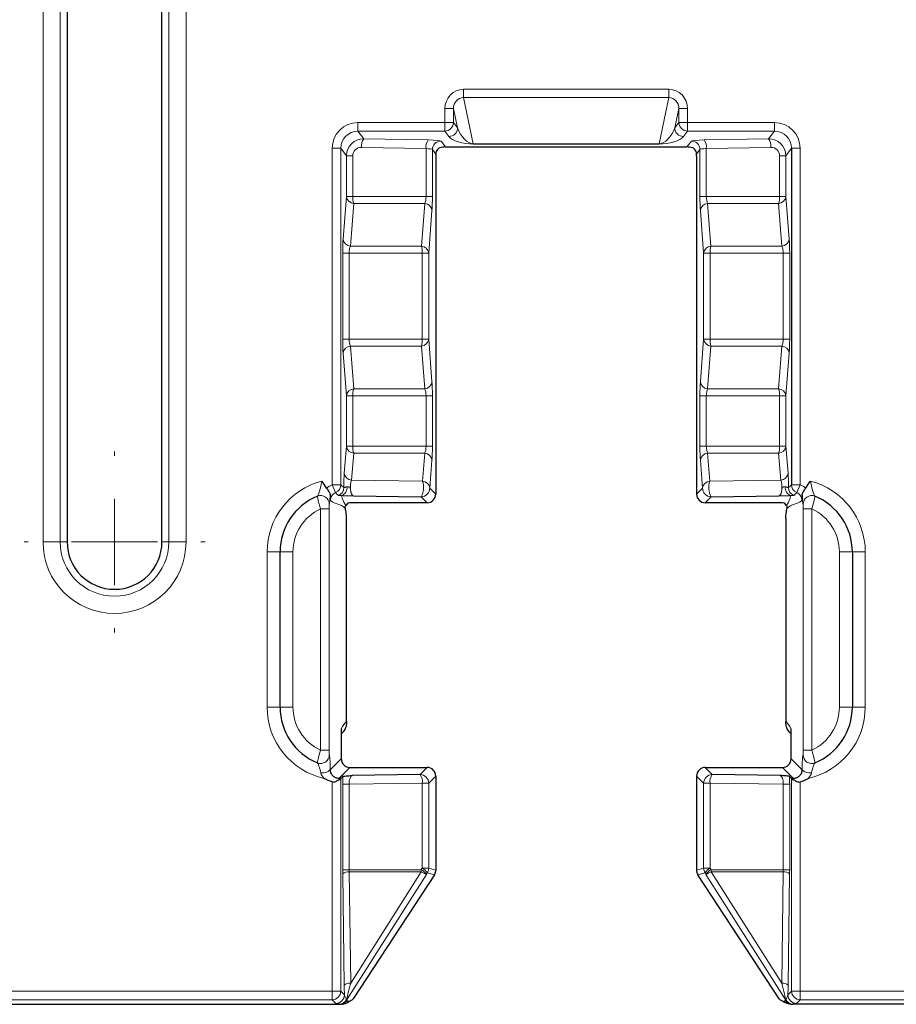
# Model space of a CAD drawing. Units: millimetres. Extents: x 0 to 420, y 0 to 297.
# Drawn here: x 221 to 238, y 113 to 132 of the extents above; entities that cross this region are included whole.
import ezdxf

# ---------------------------------------------------------------- set-up
doc = ezdxf.new("R2010")
doc.units = ezdxf.units.MM

# ---------------------------------------------------------------- blocks, each defined once
blk = doc.blocks.new('SW_CENTERMARKSYMBOL_34')
at = {"color": 0, "linetype": 'Continuous', "lineweight": 18}
for p, q in [((0, -25.639), (0, -25.556)), ((0, -27.306), (0, -26.472)), ((-1.667, -27.306), (-1.75, -27.306)), ((0, -27.306), (-0.833, -27.306)), ((0, -27.306), (0, -28.139)), ((0, -27.306), (0.833, -27.306)), ((1.667, -27.306), (1.75, -27.306)), ((0, -28.972), (0, -29.056))]:
    blk.add_line(p, q, dxfattribs=at)

msp = doc.modelspace()

# ---------------------------------------------------------------- linework, layer by layer
at = {"color": 8, "linetype": 'Continuous', "lineweight": 18}
for p, q in [((221.024, 148.9875), (221.024, 121.6817)), ((221.3561, 121.6817), (221.3561, 148.9875)), ((223.457, 148.9875), (223.457, 121.6817)), ((223.789, 121.6817), (223.789, 148.9875)), ((233.123, 130.4377), (229.1567, 130.4377)), ((229.1567, 130.4377), (229.1567, 130.276)), ((233.123, 130.4377), (233.123, 130.276)), ((229.1567, 130.276), (233.123, 130.276)), ((229.3443, 129.3835), (229.1567, 130.276)), ((233.123, 130.276), (232.9354, 129.3835)), ((228.7942, 130.0646), (228.7942, 129.7955)), ((228.7942, 130.0646), (228.9606, 130.0646)), ((228.9606, 129.7955), (228.9606, 130.0646)), ((228.9606, 130.0646), (229.0392, 129.6907)), ((233.2405, 129.6907), (233.3191, 130.0646)), ((233.4855, 130.0646), (233.3191, 130.0646)), ((233.3191, 130.0646), (233.3191, 129.7955)), ((233.4855, 129.7955), (233.4855, 130.0646)), ((228.7942, 129.7955), (227.1139, 129.7955)), ((227.1139, 129.7955), (227.1139, 129.6293)), ((228.7942, 129.7955), (228.9606, 129.7955)), ((228.7942, 129.7955), (228.7942, 129.6293)), ((229.0392, 129.6907), (228.9606, 129.7955)), ((233.3191, 129.7955), (233.2405, 129.6907)), ((233.4855, 129.7955), (233.3191, 129.7955)), ((235.1658, 129.7955), (233.4855, 129.7955)), ((233.4855, 129.7955), (233.4855, 129.6293)), ((235.1658, 129.7955), (235.1658, 129.6293)), ((227.1139, 129.6293), (228.7942, 129.6293)), ((227.2251, 129.4809), (227.1139, 129.6293)), ((228.7942, 129.6293), (228.8728, 129.5244)), ((233.4069, 129.5244), (233.4855, 129.6293)), ((233.4855, 129.6293), (235.1658, 129.6293)), ((235.1658, 129.6293), (235.0546, 129.4809)), ((228.473, 129.4575), (227.2251, 129.4809)), ((228.8056, 129.3216), (228.7196, 129.4362)), ((232.9354, 129.3835), (229.3443, 129.3835)), ((229.3443, 129.3835), (229.3443, 129.379)), ((229.3443, 129.379), (232.9354, 129.379)), ((232.9354, 129.3835), (232.9354, 129.379)), ((233.5601, 129.4362), (233.4741, 129.3216)), ((235.0546, 129.4809), (233.8067, 129.4575)), ((226.615, 129.2962), (226.615, 122.7888)), ((226.615, 129.2962), (226.7815, 129.2962)), ((226.7815, 122.7889), (226.7815, 129.2962)), ((226.7815, 129.2962), (226.89, 129.1514)), ((226.89, 129.1514), (226.89, 128.3658)), ((227.0133, 129.1514), (226.89, 129.1514)), ((227.0133, 128.3658), (227.0133, 129.1514)), ((227.1819, 129.3147), (228.4299, 129.2913)), ((228.4299, 129.2913), (228.4299, 128.3658)), ((228.5532, 129.27), (228.6192, 129.1819)), ((228.5532, 128.3658), (228.5532, 129.27)), ((233.6605, 129.1819), (233.7265, 129.27)), ((233.7265, 129.27), (233.7265, 128.3658)), ((233.8498, 129.2913), (235.0978, 129.3147)), ((233.8498, 128.3658), (233.8498, 129.2913)), ((235.3897, 129.1514), (235.2664, 129.1514)), ((235.2664, 129.1514), (235.2664, 128.3658)), ((235.3897, 129.1514), (235.4982, 129.2962)), ((235.3897, 128.3658), (235.3897, 129.1514)), ((235.6647, 129.2962), (235.4982, 129.2962)), ((235.6647, 122.7888), (235.6647, 129.2962)), ((226.89, 128.3658), (226.826, 127.5399)), ((227.0133, 128.3658), (226.89, 128.3658)), ((226.9674, 127.404), (227.0315, 128.2299)), ((228.4299, 128.3658), (227.0133, 128.3658)), ((227.0315, 128.2299), (228.404, 128.2299)), ((228.404, 128.2299), (228.3399, 127.404)), ((228.5532, 128.3658), (228.4299, 128.3658)), ((233.8498, 128.3658), (233.7265, 128.3658)), ((235.2664, 128.3658), (233.8498, 128.3658)), ((233.9397, 127.404), (233.8757, 128.2299)), ((233.8757, 128.2299), (235.2482, 128.2299)), ((235.2482, 128.2299), (235.3123, 127.404)), ((235.3897, 128.3658), (235.2664, 128.3658)), ((235.4537, 127.5399), (235.3897, 128.3658)), ((228.4814, 127.268), (228.5454, 128.094)), ((233.7342, 128.094), (233.7983, 127.268)), ((226.8182, 127.268), (226.8182, 125.6069)), ((226.9415, 127.268), (226.8182, 127.268)), ((226.9415, 125.6069), (226.9415, 127.268)), ((226.9415, 127.268), (228.3581, 127.268)), ((228.3399, 127.404), (226.9674, 127.404)), ((228.3581, 127.268), (228.3581, 125.6069)), ((228.4814, 127.268), (228.3581, 127.268)), ((228.4814, 125.6069), (228.4814, 127.268)), ((233.9216, 127.268), (233.7983, 127.268)), ((233.7983, 127.268), (233.7983, 125.6069)), ((233.9216, 127.268), (235.3382, 127.268)), ((233.9216, 125.6069), (233.9216, 127.268)), ((235.3123, 127.404), (233.9397, 127.404)), ((235.4615, 127.268), (235.3382, 127.268)), ((235.3382, 127.268), (235.3382, 125.6069)), ((235.4615, 125.6069), (235.4615, 127.268)), ((226.9415, 125.6069), (226.8182, 125.6069)), ((228.3581, 125.6069), (226.9415, 125.6069)), ((228.4814, 125.6069), (228.3581, 125.6069)), ((228.5454, 124.781), (228.4814, 125.6069)), ((233.7983, 125.6069), (233.7342, 124.781)), ((233.9216, 125.6069), (233.7983, 125.6069)), ((235.3382, 125.6069), (233.9216, 125.6069)), ((235.4615, 125.6069), (235.3382, 125.6069)), ((226.826, 125.3351), (226.89, 124.5091)), ((227.0315, 124.645), (226.9674, 125.471)), ((226.9674, 125.471), (228.3399, 125.471)), ((228.3399, 125.471), (228.404, 124.645)), ((233.8757, 124.645), (233.9397, 125.471)), ((233.9397, 125.471), (235.3123, 125.471)), ((235.3123, 125.471), (235.2482, 124.645)), ((235.3897, 124.5091), (235.4537, 125.3351)), ((228.404, 124.645), (227.0315, 124.645)), ((235.2482, 124.645), (233.8757, 124.645)), ((226.89, 124.5091), (226.89, 123.5325)), ((227.0133, 124.5091), (226.89, 124.5091)), ((227.0133, 123.5325), (227.0133, 124.5091)), ((227.0133, 124.5091), (228.4299, 124.5091)), ((228.4299, 124.5091), (228.4299, 123.5325)), ((228.5532, 124.5091), (228.4299, 124.5091)), ((228.5532, 123.5325), (228.5532, 124.5091)), ((233.7265, 124.5091), (233.7265, 123.5325)), ((233.8498, 124.5091), (233.7265, 124.5091)), ((233.8498, 124.5091), (235.2664, 124.5091)), ((233.8498, 123.5325), (233.8498, 124.5091)), ((235.3897, 124.5091), (235.2664, 124.5091)), ((235.2664, 124.5091), (235.2664, 123.5325)), ((235.3897, 123.5325), (235.3897, 124.5091)), ((226.89, 123.5325), (226.8496, 123.0112)), ((227.0133, 123.5325), (226.89, 123.5325)), ((228.4299, 123.5325), (227.0133, 123.5325)), ((228.5532, 123.5325), (228.4299, 123.5325)), ((233.8498, 123.5325), (233.7265, 123.5325)), ((235.2664, 123.5325), (233.8498, 123.5325)), ((235.3897, 123.5325), (235.2664, 123.5325)), ((235.4301, 123.0112), (235.3897, 123.5325)), ((226.991, 122.8752), (227.0315, 123.3965)), ((227.0315, 123.3965), (228.404, 123.3965)), ((228.404, 123.3965), (228.3622, 122.8574)), ((228.5036, 122.7215), (228.5454, 123.2606)), ((233.7342, 123.2606), (233.776, 122.7215)), ((233.9175, 122.8574), (233.8757, 123.3965)), ((233.8757, 123.3965), (235.2482, 123.3965)), ((235.2482, 123.3965), (235.2887, 122.8752)), ((228.3622, 122.8574), (226.991, 122.8752)), ((235.2887, 122.8752), (233.9175, 122.8574)), ((226.6808, 122.6364), (226.615, 122.7888)), ((228.6189, 122.6062), (228.5036, 122.7215)), ((233.776, 122.7215), (233.6608, 122.6062)), ((235.5989, 122.6364), (235.6647, 122.7888)), ((228.3372, 122.555), (228.4524, 122.4398)), ((233.8272, 122.4398), (233.9425, 122.555)), ((226.5546, 122.3193), (226.3881, 122.3193)), ((226.3881, 122.3193), (226.3881, 117.6556)), ((226.5546, 117.6556), (226.5546, 122.3193)), ((235.7251, 122.3193), (235.8916, 122.3193)), ((235.7251, 122.3193), (235.7251, 117.6556)), ((235.8916, 117.6556), (235.8916, 122.3193)), ((221.3561, 121.6817), (221.024, 121.6817)), ((221.3561, 121.6817), (221.4898, 121.6817)), ((223.457, 121.6817), (223.3232, 121.6817)), ((223.457, 121.6817), (223.789, 121.6817)), ((225.6065, 121.4875), (225.3565, 121.4875)), ((225.3565, 121.4875), (225.3565, 118.4875)), ((225.8565, 121.4875), (225.6065, 121.4875)), ((225.8565, 118.4875), (225.8565, 121.4875)), ((236.6732, 121.4875), (236.4232, 121.4875)), ((236.4232, 121.4875), (236.4232, 118.4875)), ((236.9232, 121.4875), (236.6732, 121.4875)), ((236.9232, 118.4875), (236.9232, 121.4875)), ((225.6065, 118.4875), (225.3565, 118.4875)), ((225.8565, 118.4875), (225.6065, 118.4875)), ((236.6732, 118.4875), (236.4232, 118.4875)), ((236.9232, 118.4875), (236.6732, 118.4875)), ((226.5546, 117.6556), (226.3881, 117.6556)), ((235.7251, 117.6556), (235.8916, 117.6556)), ((226.7909, 117.4849), (226.5793, 117.2734)), ((235.7004, 117.2734), (235.4888, 117.4849)), ((226.7461, 117.1073), (226.9573, 117.3185)), ((228.4524, 117.3185), (228.315, 117.181)), ((228.4814, 117.0146), (228.6189, 117.152)), ((233.6608, 117.152), (233.7983, 117.0146)), ((233.9647, 117.181), (233.8272, 117.3185)), ((235.3224, 117.3185), (235.5336, 117.1073)), ((226.615, 117.0393), (226.615, 112.9917)), ((226.7815, 117.0797), (226.7371, 117.0797)), ((226.7815, 112.9917), (226.7815, 117.0797)), ((226.8182, 116.9947), (226.8182, 115.3413)), ((226.9415, 116.9947), (226.8182, 116.9947)), ((226.9415, 116.9947), (228.3581, 117.0146)), ((226.9415, 115.3413), (226.9415, 116.9947)), ((228.3581, 117.0146), (228.3581, 115.3705)), ((228.3581, 117.0146), (228.4814, 117.0146)), ((228.4814, 115.3705), (228.4814, 117.0146)), ((233.9216, 117.0146), (233.7983, 117.0146)), ((233.7983, 117.0146), (233.7983, 115.3705)), ((233.9216, 117.0146), (235.3382, 116.9947)), ((233.9216, 115.3705), (233.9216, 117.0146)), ((235.4615, 116.9947), (235.3382, 116.9947)), ((235.3382, 116.9947), (235.3382, 115.3413)), ((235.4615, 115.3413), (235.4615, 116.9947)), ((235.4982, 117.0797), (235.4982, 112.9917)), ((235.4982, 117.0797), (235.5426, 117.0797)), ((235.6647, 112.9917), (235.6647, 117.0393)), ((226.9415, 115.3413), (226.8182, 115.3413)), ((226.8188, 115.2605), (226.8484, 113.1078)), ((226.8935, 112.8184), (228.4362, 115.2516)), ((228.3391, 115.3413), (226.9415, 115.3413)), ((226.973, 113.1481), (226.9434, 115.3009)), ((226.9434, 115.3009), (228.3378, 115.3009)), ((228.3378, 115.3009), (226.973, 113.1481)), ((228.3581, 115.3705), (228.3391, 115.3413)), ((228.3581, 115.3705), (228.4814, 115.3705)), ((228.4362, 115.2516), (228.4552, 115.2809)), ((228.4552, 115.2809), (228.5919, 115.2409)), ((228.6189, 115.3303), (228.4814, 115.3705)), ((233.7983, 115.3705), (233.6608, 115.3303)), ((233.6878, 115.2409), (233.8245, 115.2809)), ((233.9216, 115.3705), (233.7983, 115.3705)), ((233.8245, 115.2809), (233.8435, 115.2516)), ((233.8435, 115.2516), (235.3862, 112.8184)), ((233.9406, 115.3413), (233.9216, 115.3705)), ((235.3382, 115.3413), (233.9406, 115.3413)), ((233.9419, 115.3009), (235.3363, 115.3009)), ((235.3067, 113.1481), (233.9419, 115.3009)), ((235.3363, 115.3009), (235.3067, 113.1481)), ((235.4615, 115.3413), (235.3382, 115.3413)), ((235.4313, 113.1078), (235.4609, 115.2605)), ((226.615, 112.9917), (203.7108, 112.9917)), ((226.7815, 112.9917), (226.615, 112.9917)), ((226.615, 112.9917), (226.615, 112.8253)), ((226.8521, 112.921), (226.7815, 112.9917)), ((235.4982, 112.9917), (235.4275, 112.921)), ((235.4982, 112.9917), (235.6647, 112.9917)), ((235.6647, 112.9917), (337.415, 112.9917)), ((235.6647, 112.8253), (235.6647, 112.9917)), ((203.7108, 112.8253), (226.615, 112.8253)), ((226.615, 112.8253), (226.6857, 112.7546)), ((226.8969, 112.8122), (226.8935, 112.8184)), ((235.3862, 112.8184), (235.3828, 112.8122)), ((235.594, 112.7546), (235.6647, 112.8253)), ((337.415, 112.8253), (235.6647, 112.8253)), ((226.7533, 112.7416), (226.7555, 112.7375)), ((235.5242, 112.7375), (235.5264, 112.7416))]:
    msp.add_line(p, q, dxfattribs=at)
at = {"color": 7, "linetype": 'Continuous', "lineweight": 25}
for p, q in [((221.4898, 148.9875), (221.4898, 121.6817)), ((223.3232, 121.6817), (223.3232, 148.9875)), ((228.6189, 129.141), (228.6189, 122.6062)), ((228.8056, 129.3216), (233.4741, 129.3216)), ((233.6608, 129.141), (233.6608, 122.6062)), ((235.4982, 129.2962), (235.4982, 122.7889)), ((227.0256, 122.5721), (228.3372, 122.555)), ((233.9425, 122.555), (235.2541, 122.5721)), ((226.9195, 122.4298), (226.8774, 122.3877)), ((228.4524, 122.4398), (227.0844, 122.4398)), ((235.1953, 122.4398), (233.8272, 122.4398)), ((235.4023, 122.3877), (235.3602, 122.4298)), ((226.8922, 118.211), (226.8922, 122.1352)), ((235.3875, 122.1352), (235.3875, 118.211)), ((225.6065, 118.4875), (225.6065, 121.4875)), ((236.6732, 121.4875), (236.6732, 118.4875)), ((226.7909, 118.0635), (226.7909, 117.4849)), ((235.4888, 117.4849), (235.4888, 118.0635)), ((226.7814, 117.1083), (226.8203, 117.1472)), ((226.9573, 117.3185), (228.4524, 117.3185)), ((228.315, 117.181), (227.0021, 117.1626)), ((228.6189, 117.152), (228.6189, 115.3303)), ((233.6608, 117.152), (233.6608, 115.3303)), ((233.8272, 117.3185), (235.3224, 117.3185)), ((235.2776, 117.1626), (233.9647, 117.181)), ((235.4594, 117.1472), (235.4983, 117.1083)), ((228.5919, 115.2409), (227.022, 112.8437)), ((235.2577, 112.8437), (233.6878, 115.2409)), ((226.9964, 112.8194), (226.9463, 112.792)), ((235.3334, 112.792), (235.2833, 112.8194)), ((203.623, 112.7375), (226.7555, 112.7375)), ((337.5555, 112.7375), (235.5242, 112.7375))]:
    msp.add_line(p, q, dxfattribs=at)
at = {"color": 8, "linetype": 'Continuous', "lineweight": 18}
for centre, radius, start, end in [((228.7936, 129.7963), 0.1671, 270.21405, 359.72479), ((233.4861, 129.7963), 0.1671, 180.27521, 269.78595), ((228.8722, 129.6915), 0.1671, 270.21405, 359.72479), ((233.4075, 129.6915), 0.1671, 180.27521, 269.78595), ((227.403, 129.346), 0.2232, 142.83052, 188.07998), ((228.6509, 129.3227), 0.2232, 142.83052, 188.07998), ((228.7202, 129.2692), 0.1671, 90.21405, 179.72479), ((233.5595, 129.2692), 0.1671, 0.27521, 89.78595), ((233.6288, 129.3227), 0.2232, 351.92002, 37.16948), ((234.8767, 129.346), 0.2232, 351.92002, 37.16948), ((227.0437, 128.3842), 0.1549, 186.84601, 265.4507), ((227.4451, 128.3543), 0.432, 178.48276, 196.74564), ((228.3917, 128.0755), 0.1549, 6.84601, 85.4507), ((233.888, 128.0755), 0.1549, 94.5493, 173.15399), ((235.236, 128.3842), 0.1549, 274.5493, 353.15399), ((234.8346, 128.3543), 0.432, 343.25436, 1.51724), ((226.9797, 127.5583), 0.1549, 186.84601, 265.4507), ((235.3, 127.5583), 0.1549, 274.5493, 353.15399), ((227.9263, 127.2795), 0.432, 358.48276, 16.74564), ((228.3277, 127.2496), 0.1549, 6.84601, 85.4507), ((233.952, 127.2496), 0.1549, 94.5493, 173.15399), ((234.3534, 127.2795), 0.432, 163.25436, 181.51724), ((227.9263, 125.5954), 0.432, 343.25436, 1.51724), ((228.3277, 125.6253), 0.1549, 274.5493, 353.15399), ((233.952, 125.6253), 0.1549, 186.84601, 265.4507), ((234.3534, 125.5954), 0.432, 178.48276, 196.74564), ((226.9797, 125.3166), 0.1549, 94.5493, 173.15399), ((235.3, 125.3166), 0.1549, 6.84601, 85.4507), ((228.3917, 124.7994), 0.1549, 274.5493, 353.15399), ((233.888, 124.7994), 0.1549, 186.84601, 265.4507), ((227.0437, 124.4907), 0.1549, 94.5493, 173.15399), ((227.4451, 124.5206), 0.432, 163.25436, 181.51724), ((235.236, 124.4907), 0.1549, 6.84601, 85.4507), ((234.8346, 124.5206), 0.432, 358.48276, 16.74564), ((227.0437, 123.5509), 0.1549, 186.84601, 265.4507), ((227.4451, 123.521), 0.432, 178.48276, 196.74564), ((235.236, 123.5509), 0.1549, 274.5493, 353.15399), ((234.8346, 123.521), 0.432, 343.25436, 1.51724), ((228.3917, 123.2422), 0.1549, 6.84601, 85.4507), ((233.888, 123.2422), 0.1549, 94.5493, 173.15399), ((226.7732, 121.4875), 1.4167, 104.67282, 180), ((227.0033, 123.0296), 0.1549, 186.84601, 265.4507), ((228.0031, 122.7348), 0.3794, 331.71228, 18.84617), ((228.3499, 122.703), 0.1549, 6.84601, 85.4507), ((233.9298, 122.703), 0.1549, 94.5493, 173.15399), ((234.2766, 122.7348), 0.3794, 161.15383, 208.28772), ((235.2764, 123.0296), 0.1549, 274.5493, 353.15399), ((235.5065, 121.4875), 1.4167, 0, 75.32718), ((226.6148, 122.7894), 0.1667, 293.39713, 359.81985), ((226.6753, 122.7351), 0.1666, 291.13999, 359.84915), ((226.7457, 122.7263), 0.1568, 287.86106, 8.09417), ((228.3367, 122.722), 0.167, 270.1836, 359.8164), ((233.943, 122.722), 0.167, 180.1836, 269.8164), ((235.534, 122.7263), 0.1568, 171.90583, 252.13894), ((235.6044, 122.7351), 0.1666, 180.15085, 248.86001), ((235.6649, 122.7894), 0.1667, 180.18015, 246.60287), ((226.3923, 122.4121), 0.1666, 0.01661, 112.30639), ((235.8874, 122.4121), 0.1666, 67.69361, 179.98339), ((226.7732, 121.4875), 0.9167, 114.83764, 180), ((235.5065, 121.4875), 0.9167, 0, 65.16236), ((222.4065, 121.6817), 1.3825, 180, 0), ((222.4065, 121.6817), 1.0504, 180, 0), ((226.7732, 118.4875), 1.4167, 180, 257.24498), ((226.7732, 118.4875), 0.9167, 180, 245.16236), ((235.5065, 118.4875), 1.4167, 282.75502, 0), ((235.5065, 118.4875), 0.9167, 294.83764, 0), ((226.3923, 117.5628), 0.1666, 247.69361, 359.98339), ((235.8874, 117.5628), 0.1666, 180.01661, 292.30639), ((226.4355, 117.4104), 0.1987, 258.47483, 316.3778), ((228.1441, 117.0479), 0.2166, 351.14434, 37.91544), ((228.3144, 117.014), 0.167, 0.1836, 89.8164), ((233.9653, 117.014), 0.167, 90.1836, 179.8164), ((234.1356, 117.0479), 0.2166, 142.08456, 188.85566), ((235.8442, 117.4104), 0.1987, 223.6222, 281.52517), ((226.9269, 115.1393), 0.1625, 84.19411, 131.73264), ((227.7111, 115.3411), 0.628, 356.33247, 0.02039), ((228.5532, 115.6079), 0.375, 234.95508, 251.82513), ((228.2192, 115.1141), 0.2569, 32.36757, 62.17537), ((228.2382, 115.1433), 0.2569, 32.36757, 62.17537), ((228.3145, 115.3707), 0.1669, 327.44665, 359.95331), ((233.9652, 115.3707), 0.1669, 180.04669, 212.55335), ((234.0415, 115.1433), 0.2569, 117.82463, 147.63243), ((234.0605, 115.1141), 0.2569, 117.82463, 147.63243), ((233.7265, 115.6079), 0.375, 288.17487, 305.04492), ((234.5686, 115.3411), 0.628, 179.97961, 183.66753), ((235.3528, 115.1393), 0.1625, 48.26736, 95.80589), ((226.9565, 112.9865), 0.1625, 84.19411, 131.73264), ((235.3232, 112.9865), 0.1625, 48.26736, 95.80589), ((226.6145, 112.9922), 0.167, 270.1836, 359.8164), ((235.6652, 112.9922), 0.167, 180.1836, 269.8164), ((226.6852, 112.9215), 0.167, 270.1836, 359.8164), ((226.7493, 112.9051), 0.1634, 271.16014, 329.76614), ((226.753, 112.9085), 0.1669, 270.09089, 327.30908), ((226.7515, 112.9076), 0.166, 270.59276, 327.42441), ((226.7564, 112.9023), 0.1669, 282.66993, 327.30847), ((227.0212, 112.7297), 0.1605, 142.86709, 144.5453), ((226.8922, 112.8225), 0.00438, 260.5491, 287.40573), ((235.5233, 112.9023), 0.1669, 212.69153, 257.33007), ((235.3875, 112.8225), 0.00438, 252.59427, 279.4509), ((235.5267, 112.9085), 0.1669, 212.69092, 269.90911), ((235.2585, 112.7297), 0.1605, 35.4547, 37.13291), ((235.5282, 112.9076), 0.166, 212.57559, 269.40724), ((235.5304, 112.9051), 0.1634, 210.23386, 268.83986), ((235.5945, 112.9215), 0.167, 180.1836, 269.8164)]:
    msp.add_arc(centre, radius, start, end, dxfattribs=at)
at = {"color": 7, "linetype": 'Continuous', "lineweight": 25}
for centre, radius, start, end in [((226.7732, 121.4875), 1.1667, 112.37562, 180), ((235.5065, 121.4875), 1.1667, 0, 67.62438), ((222.4065, 121.6817), 0.9167, 180, 0), ((226.7732, 118.4875), 1.1667, 180, 247.62438), ((235.5065, 118.4875), 1.1667, 292.37562, 0)]:
    msp.add_arc(centre, radius, start, end, dxfattribs=at)
at = {"color": 8, "linetype": 'Continuous', "lineweight": 18}
for centre, major_axis, ratio, start_param, end_param in [((229.1614, 130.0598), (0.0778, -0.3703), 0.9690436, 2.9406523, 4.4987871), ((233.1183, 130.0598), (-0.0778, -0.3703), 0.9690436, 1.7843982, 3.342533), ((229.1614, 130.0598), (-0.0446, 0.2122), 0.9222002, 6.082245, 7.6403797), ((233.1183, 130.0598), (0.0446, 0.2122), 0.9222002, 4.9259909, 6.4841257), ((227.1157, 129.2943), (-0.301, 0.4016), 0.9962036, 5.6418504, 7.2089959), ((235.164, 129.2943), (0.301, 0.4016), 0.9962036, 5.3573747, 6.9245203), ((227.1157, 129.2943), (-0.2014, 0.2688), 0.992443, 5.6418504, 7.2089959), ((229.2385, 129.5263), (0.3817, -0.0471), 0.3656466, 3.4797795, 5.0379143), ((229.2385, 129.6926), (-0.1589, 0.2966), 0.5458393, 1.2923388, 2.8504736), ((233.0411, 129.6926), (0.1589, 0.2966), 0.5458393, 3.4327117, 4.9908465), ((233.0411, 129.5263), (0.3817, 0.0471), 0.3656466, 4.3868637, 5.9449985), ((235.164, 129.2943), (0.2014, 0.2688), 0.992443, 5.3573747, 6.9245203), ((227.2257, 129.1476), (0.3004, -0.1516), 0.9882175, 2.0352284, 3.602374), ((228.3867, 129.435), (0.3333, 0), 0.0699268, 0.0523599, 1.3089969), ((233.893, 129.435), (0.3333, 0), 0.0699268, 1.8325957, 3.0892328), ((235.054, 129.1476), (0.3004, 0.1516), 0.9882175, 5.822404, 7.3895495), ((227.1826, 129.1476), (0.1472, -0.0858), 0.9743212, 2.0907826, 3.6579282), ((228.3867, 129.2688), (0.1667, 0), 0.1398536, 0.0523599, 1.3089969), ((233.893, 129.2688), (0.1667, 0), 0.1398536, 1.8325957, 3.0892328), ((235.0971, 129.1476), (0.1472, 0.0858), 0.9743212, 5.7668498, 7.3339953), ((228.3684, 128.3658), (0, 0.1667), 0.3688776, 3.758864, 4.712389), ((228.5348, 128.3658), (0, 0.3333), 0.0550293, 3.758864, 4.712389), ((233.7449, 128.3658), (0, 0.3333), 0.0550293, 1.5707963, 2.5243213), ((233.9113, 128.3658), (0, 0.1667), 0.3688776, 1.5707963, 2.5243213), ((226.8366, 127.268), (0, 0.3333), 0.0550293, 0.6172714, 1.5707963), ((235.4431, 127.268), (0, 0.3333), 0.0550293, 4.712389, 5.6659139), ((227.003, 127.268), (0, 0.1667), 0.3688776, 0.6172714, 1.5707963), ((235.2767, 127.268), (0, 0.1667), 0.3688776, 4.712389, 5.6659139), ((226.8366, 125.6069), (0, 0.3333), 0.0550293, 1.5707963, 2.5243213), ((227.003, 125.6069), (0, 0.1667), 0.3688776, 1.5707963, 2.5243213), ((235.2767, 125.6069), (0, 0.1667), 0.3688776, 3.758864, 4.712389), ((235.4431, 125.6069), (0, 0.3333), 0.0550293, 3.758864, 4.712389), ((228.5348, 124.5091), (0, 0.3333), 0.0550293, 4.712389, 5.6659139), ((233.7449, 124.5091), (0, 0.3333), 0.0550293, 0.6172714, 1.5707963), ((228.3684, 124.5091), (0, 0.1667), 0.3688776, 4.712389, 5.6659139), ((233.9113, 124.5091), (0, 0.1667), 0.3688776, 0.6172714, 1.5707963), ((228.3684, 123.5325), (0, 0.1667), 0.3688776, 3.758864, 4.712389), ((228.5348, 123.5325), (0, 0.3333), 0.0550293, 3.758864, 4.712389), ((233.7449, 123.5325), (0, 0.3333), 0.0550293, 1.5707963, 2.5243213), ((233.9113, 123.5325), (0, 0.1667), 0.3688776, 1.5707963, 2.5243213), ((226.8601, 122.7385), (-0.0001, 0.3334), 0.0547157, 0.6132822, 1.5823239), ((227.0266, 122.7385), (-0.0028, 0.1667), 0.3507024, 0.6034356, 3.0770617), ((235.2531, 122.7385), (0.0028, 0.1667), 0.3507024, 3.2061236, 5.6797497), ((235.4196, 122.7385), (0.0001, 0.3334), 0.0547157, 4.7008614, 5.6699031), ((226.9369, 117.5697), (0.0357, 0.6717), 0.369427, 0.3221733, 0.7647096), ((235.3427, 117.5697), (-0.0357, 0.6717), 0.369427, 5.5184757, 5.961012), ((226.8366, 116.9962), (0.0001, 0.3334), 0.0550231, 1.1006098, 1.5752165), ((227.003, 116.9962), (0.0032, 0.1667), 0.3685179, 0.0663565, 1.5865786), ((235.2767, 116.9962), (-0.0032, 0.1667), 0.3685179, 4.6966067, 6.2168288), ((235.4431, 116.9962), (-0.0001, 0.3334), 0.0550231, 4.7079688, 5.1825755), ((226.8366, 115.3413), (0, 0.3333), 0.0550293, 1.5707963, 1.8155918), ((227.003, 115.3413), (0, 0.1667), 0.3688776, 1.5707963, 1.8155918), ((235.2767, 115.3413), (0, 0.1667), 0.3688776, 4.4675935, 4.712389), ((235.4431, 115.3413), (0, 0.3333), 0.0550293, 4.4675935, 4.712389), ((227.0304, 113.3452), (0.139, 0.5303), 0.0111033, 1.9544783, 2.9340448), ((235.2492, 113.3452), (-0.139, 0.5303), 0.0111033, 3.3491405, 4.3287071), ((226.864, 113.3452), (-0.0013, 0.6199), 0.028173, 1.9638807, 2.3244408), ((235.4157, 113.3452), (0.0013, 0.6199), 0.028173, 3.9587445, 4.3193046)]:
    msp.add_ellipse(centre, major_axis=major_axis, ratio=ratio, start_param=start_param, end_param=end_param, dxfattribs=at)
at = {"color": 7, "linetype": 'Continuous', "lineweight": 25}
for centre, major_axis, ratio, start_param, end_param in [((228.6276, 129.141), (0, 0.1667), 0.0524078, 1.3223847, 1.5707963), ((228.7394, 129.2436), (0.179, 0.034), 0.3916833, 1.1189298, 1.7327645), ((233.5403, 129.2436), (0.179, -0.034), 0.3916833, 1.4088281, 2.0226629), ((233.6521, 129.141), (0, 0.1667), 0.0524078, 4.712389, 4.9608006), ((228.452, 122.6067), (-0.1182, 0.1182), 0.9972647, 2.357564, 3.9256213), ((233.8277, 122.6067), (0.1182, 0.1182), 0.9972647, 2.357564, 3.9256213), ((227.0844, 122.431), (0.1667, 0), 0.0524078, 1.5707963, 3.286166), ((235.1953, 122.431), (0.1667, 0), 0.0524078, 6.138612, 7.8539816), ((226.9578, 117.4854), (-0.1182, -0.1182), 0.9972647, 5.4991567, 7.0672139), ((235.3219, 117.4854), (0.1182, -0.1182), 0.9972647, 5.4991567, 7.0672139), ((228.452, 117.1516), (0.1182, 0.1182), 0.9972647, 5.4991567, 7.0672139), ((233.8277, 117.1516), (-0.1182, 0.1182), 0.9972647, 5.4991567, 7.0672139), ((228.4523, 115.3304), (0.1404, 0.0915), 0.9870748, 5.1304068, 5.3996692), ((228.452, 115.3305), (0.1602, -0.0468), 0.9985126, 0.2271079, 0.2840882), ((233.8277, 115.3305), (-0.1602, -0.0468), 0.9985126, 5.9990971, 6.0560774), ((233.8274, 115.3304), (0.1404, -0.0915), 0.9870748, 4.0251088, 4.2943711), ((226.801, 112.8209), (0.1723, 0.0278), 0.4565386, 4.372859, 4.5927826), ((235.4787, 112.8209), (0.1723, -0.0278), 0.4565386, 4.8319954, 5.0519189)]:
    msp.add_ellipse(centre, major_axis=major_axis, ratio=ratio, start_param=start_param, end_param=end_param, dxfattribs=at)
for points, knots in [([(228.6974, 129.3073), (228.6929, 129.3062), (228.6851, 129.3022), (228.668, 129.2898), (228.6589, 129.2816), (228.6337, 129.25), (228.6196, 129.219), (228.6192, 129.1819)], [0, 0, 0, 0, 0.25, 0.25, 0.5, 0.5, 1, 1, 1, 1]), ([(233.6605, 129.1819), (233.6601, 129.2189), (233.646, 129.2499), (233.6209, 129.2815), (233.6117, 129.2898), (233.5947, 129.3022), (233.5867, 129.3062), (233.5823, 129.3073)], [0, 0, 0, 0, 0.5, 0.5, 0.75, 0.75, 1, 1, 1, 1]), ([(226.511, 122.7178), (226.5248, 122.6933), (226.5422, 122.6716), (226.5672, 122.6288), (226.5751, 122.6083), (226.576, 122.5856)], [0, 0, 0, 0, 0.5, 0.5, 1, 1, 1, 1]), ([(235.7037, 122.5856), (235.7046, 122.6083), (235.7125, 122.6287), (235.7374, 122.6715), (235.7549, 122.6933), (235.7687, 122.7178)], [0, 0, 0, 0, 0.5, 0.5, 1, 1, 1, 1]), ([(226.8713, 122.3261), (226.8687, 122.3375), (226.8684, 122.3445), (226.868, 122.358), (226.8683, 122.3637), (226.869, 122.3689)], [0, 0, 0, 0, 0.5, 0.5, 1, 1, 1, 1]), ([(226.8922, 122.1352), (226.8922, 122.1483), (226.8918, 122.1603), (226.891, 122.1804), (226.8905, 122.1887), (226.8888, 122.2114), (226.8876, 122.2232), (226.884, 122.2556), (226.8814, 122.2728), (226.8789, 122.2887)], [0, 0, 0, 0, 0.125, 0.125, 0.25, 0.25, 0.5, 0.5, 1, 1, 1, 1]), ([(235.3875, 122.1352), (235.3875, 122.1483), (235.3878, 122.1603), (235.3887, 122.1804), (235.3892, 122.1886), (235.3909, 122.2114), (235.3921, 122.2232), (235.3957, 122.2556), (235.3982, 122.2728), (235.4008, 122.2887)], [0, 0, 0, 0, 0.125, 0.125, 0.25, 0.25, 0.5, 0.5, 1, 1, 1, 1]), ([(235.4084, 122.3261), (235.411, 122.3375), (235.4113, 122.3445), (235.4117, 122.358), (235.4114, 122.3637), (235.4107, 122.3689)], [0, 0, 0, 0, 0.5, 0.5, 1, 1, 1, 1]), ([(226.886, 118.1303), (226.8834, 118.1148), (226.8773, 118.0918), (226.8529, 118.0406), (226.835, 118.0134), (226.8116, 117.9887)], [0, 0, 0, 0, 0.5, 0.5, 1, 1, 1, 1]), ([(226.8922, 118.211), (226.8922, 118.2004), (226.8919, 118.1903), (226.891, 118.1735), (226.8904, 118.1665), (226.8887, 118.1479), (226.8873, 118.1386), (226.886, 118.1303)], [0, 0, 0, 0, 0.25, 0.25, 0.5, 0.5, 1, 1, 1, 1]), ([(235.3937, 118.1303), (235.3923, 118.1386), (235.391, 118.1479), (235.3893, 118.1666), (235.3887, 118.1736), (235.3878, 118.1903), (235.3875, 118.2003), (235.3875, 118.211)], [0, 0, 0, 0, 0.5, 0.5, 0.75, 0.75, 1, 1, 1, 1]), ([(235.4681, 117.9887), (235.4447, 118.0133), (235.4269, 118.0403), (235.4024, 118.0917), (235.3962, 118.1148), (235.3937, 118.1303)], [0, 0, 0, 0, 0.5, 0.5, 1, 1, 1, 1]), ([(226.7461, 117.1073), (226.7237, 117.1072), (226.7018, 117.1118), (226.6614, 117.1293), (226.6432, 117.142), (226.6129, 117.1736), (226.6006, 117.1928), (226.584, 117.2334), (226.58, 117.2549), (226.5793, 117.2734)], [0, 0, 0, 0, 0.25, 0.25, 0.5, 0.5, 0.75, 0.75, 1, 1, 1, 1]), ([(226.8203, 117.1472), (226.8234, 117.1503), (226.8494, 117.1532), (226.9177, 117.1582), (226.9603, 117.1604), (227.0021, 117.1626)], [0, 0, 0, 0, 0.5, 0.5, 1, 1, 1, 1]), ([(235.4594, 117.1472), (235.4563, 117.1503), (235.4303, 117.1532), (235.362, 117.1582), (235.3194, 117.1604), (235.2776, 117.1626)], [0, 0, 0, 0, 0.5, 0.5, 1, 1, 1, 1]), ([(235.7004, 117.2734), (235.6997, 117.2549), (235.6957, 117.2335), (235.6792, 117.1929), (235.6669, 117.1737), (235.6366, 117.1421), (235.6185, 117.1294), (235.5781, 117.1118), (235.5559, 117.1072), (235.5336, 117.1073)], [0, 0, 0, 0, 0.25, 0.25, 0.5, 0.5, 0.75, 0.75, 1, 1, 1, 1]), ([(226.615, 117.0393), (226.6388, 117.0331), (226.6633, 117.0407), (226.7043, 117.0585), (226.7221, 117.0694), (226.7371, 117.0797)], [0, 0, 0, 0, 0.5, 0.5, 1, 1, 1, 1]), ([(226.7728, 117.106), (226.7641, 117.1064), (226.7555, 117.1068), (226.7472, 117.1072), (226.7468, 117.1073), (226.7465, 117.1073), (226.7461, 117.1073)], [0, 0, 0, 0, 0.00010496849, 0.00010496849, 0.00010496849, 0.00010945575, 0.00010945575, 0.00010945575, 0.00010945575]), ([(235.5069, 117.106), (235.5156, 117.1064), (235.5242, 117.1068), (235.5325, 117.1072), (235.5329, 117.1073), (235.5332, 117.1073), (235.5336, 117.1073)], [0, 0, 0, 0, 0.00010496849, 0.00010496849, 0.00010496849, 0.00010945575, 0.00010945575, 0.00010945575, 0.00010945575]), ([(235.5426, 117.0797), (235.5576, 117.0694), (235.5753, 117.0586), (235.6061, 117.0452), (235.6171, 117.0412), (235.6404, 117.0367), (235.6528, 117.0362), (235.6647, 117.0393)], [0, 0, 0, 0, 0.5, 0.5, 0.75, 0.75, 1, 1, 1, 1]), ([(226.793, 112.7395), (226.8088, 112.7411), (226.8183, 112.7429), (226.8361, 112.7464), (226.8436, 112.7482), (226.8639, 112.7536), (226.8748, 112.7572), (226.9036, 112.7681), (226.9179, 112.7753), (226.9299, 112.7826)], [0, 0, 0, 0, 0.125, 0.125, 0.25, 0.25, 0.5, 0.5, 1, 1, 1, 1]), ([(235.4867, 112.7395), (235.4709, 112.7411), (235.4614, 112.7429), (235.4436, 112.7464), (235.4361, 112.7482), (235.4158, 112.7536), (235.4049, 112.7572), (235.3761, 112.7681), (235.3618, 112.7753), (235.3498, 112.7826)], [0, 0, 0, 0, 0.125, 0.125, 0.25, 0.25, 0.5, 0.5, 1, 1, 1, 1])]:
    msp.add_open_spline(points, degree=3, knots=knots, dxfattribs=at)
at = {"color": 8, "linetype": 'Continuous', "lineweight": 18}
for points, knots in [([(226.4143, 122.8579), (226.4032, 122.7866), (226.3873, 122.7174), (226.3542, 122.6097), (226.3364, 122.5693), (226.3291, 122.5663)], [0, 0, 0, 0, 0.5, 0.5, 1, 1, 1, 1]), ([(235.9506, 122.5663), (235.9433, 122.5693), (235.9255, 122.6097), (235.8924, 122.7174), (235.8765, 122.7866), (235.8654, 122.8579)], [0, 0, 0, 0, 0.5, 0.5, 1, 1, 1, 1]), ([(226.7815, 122.7889), (226.7792, 122.7889), (226.7602, 122.7889), (226.6993, 122.7888), (226.6575, 122.7888), (226.615, 122.7888)], [0, 0, 0, 0, 0.5, 0.5, 1, 1, 1, 1]), ([(226.8419, 122.7347), (226.8313, 122.7436), (226.8207, 122.7527), (226.81, 122.7622), (226.8005, 122.7708), (226.791, 122.7796), (226.7815, 122.7889)], [0, 0, 0, 0, 0.0018276188, 0.0018276188, 0.0018276188, 0.0034676974, 0.0034676974, 0.0034676974, 0.0034676974]), ([(226.901, 122.7483), (226.892, 122.749), (226.8843, 122.7463), (226.8704, 122.7416), (226.8643, 122.7391), (226.8492, 122.7334), (226.8431, 122.7323), (226.8419, 122.7347)], [0, 0, 0, 0, 0.25, 0.25, 0.5, 0.5, 1, 1, 1, 1]), ([(226.901, 122.7483), (226.9119, 122.7476), (226.9239, 122.747), (226.9432, 122.7448), (226.9501, 122.7443), (226.9622, 122.7371), (226.9643, 122.7293), (226.9682, 122.7082), (226.9695, 122.6943), (226.9737, 122.6682), (226.9763, 122.6558), (226.9908, 122.6003), (227.0085, 122.575), (227.0256, 122.5721)], [0, 0, 0, 0, 0.125, 0.125, 0.1875, 0.1875, 0.25, 0.25, 0.375, 0.375, 0.5, 0.5, 1, 1, 1, 1]), ([(235.3787, 122.7483), (235.3678, 122.7476), (235.3558, 122.747), (235.3364, 122.7448), (235.3296, 122.7443), (235.3175, 122.7371), (235.3154, 122.7293), (235.3115, 122.7082), (235.3102, 122.6943), (235.306, 122.6682), (235.3034, 122.6558), (235.2889, 122.6003), (235.2712, 122.575), (235.2541, 122.5721)], [0, 0, 0, 0, 0.125, 0.125, 0.1875, 0.1875, 0.25, 0.25, 0.375, 0.375, 0.5, 0.5, 1, 1, 1, 1]), ([(235.4378, 122.7347), (235.4366, 122.7323), (235.4306, 122.7334), (235.4154, 122.7391), (235.4094, 122.7416), (235.3955, 122.7463), (235.3877, 122.7489), (235.3787, 122.7483)], [0, 0, 0, 0, 0.5, 0.5, 0.75, 0.75, 1, 1, 1, 1]), ([(235.4982, 122.7889), (235.4867, 122.7777), (235.4752, 122.7671), (235.4637, 122.757), (235.4551, 122.7494), (235.4465, 122.742), (235.4378, 122.7347)], [0, 0, 0, 0, 0.0019795971, 0.0019795971, 0.0019795971, 0.0034676935, 0.0034676935, 0.0034676935, 0.0034676935]), ([(235.6647, 122.7888), (235.6221, 122.7888), (235.5808, 122.7888), (235.5193, 122.7889), (235.5005, 122.7889), (235.4982, 122.7889)], [0, 0, 0, 0, 0.5, 0.5, 1, 1, 1, 1]), ([(226.3291, 122.5663), (226.3277, 122.5657), (226.3326, 122.5383), (226.3485, 122.4691), (226.355, 122.4421), (226.3704, 122.3826), (226.3789, 122.3513), (226.3881, 122.3193)], [0, 0, 0, 0, 0.5, 0.5, 0.75, 0.75, 1, 1, 1, 1]), ([(226.5589, 122.4122), (226.5606, 122.4129), (226.5623, 122.4175), (226.5655, 122.434), (226.567, 122.4462), (226.5714, 122.4914), (226.574, 122.5342), (226.576, 122.5856)], [0, 0, 0, 0, 0.25, 0.25, 0.5, 0.5, 1, 1, 1, 1]), ([(226.5808, 122.4838), (226.5807, 122.5161), (226.5903, 122.5483), (226.6254, 122.602), (226.651, 122.6236), (226.6808, 122.6364)], [0, 0, 0, 0, 0.5, 0.5, 1, 1, 1, 1]), ([(226.5808, 122.4838), (226.6291, 122.4394), (226.7018, 122.421), (226.7866, 122.3927), (226.8229, 122.3694), (226.8471, 122.3502), (226.8592, 122.3381), (226.8713, 122.3261)], [0, 0, 0, 0, 0.5, 0.75, 0.875, 0.875, 1, 1, 1, 1]), ([(226.6808, 122.6364), (226.6808, 122.6364), (226.6808, 122.6364), (226.6808, 122.6364), (226.6808, 122.6364), (226.6808, 122.6364), (226.6809, 122.6364), (226.6809, 122.6364), (226.6809, 122.6364), (226.6809, 122.6364), (226.6809, 122.6364), (226.6809, 122.6364), (226.6809, 122.6364), (226.6809, 122.6364), (226.681, 122.6364), (226.681, 122.6364), (226.681, 122.6364), (226.681, 122.6364), (226.681, 122.6364), (226.681, 122.6364)], [0, 0, 0, 0, 0.000000108959, 0.000000108959, 0.000000108959, 0.000000149126, 0.000000149126, 0.000000149126, 0.0000003504123, 0.0000003504123, 0.0000003504123, 0.0000003607873, 0.0000006063217, 0.0000006063217, 0.0000006063217, 0.0000008892658, 0.0000008892658, 0.0000008892658, 0.0000011979973, 0.0000011979973, 0.0000011979973, 0.0000011979973]), ([(226.681, 122.6364), (226.6903, 122.6271), (226.6992, 122.618), (226.7078, 122.609), (226.7174, 122.5991), (226.7266, 122.5894), (226.7353, 122.5797)], [0, 0, 0, 0, 0.0016419467, 0.0016419467, 0.0016419467, 0.0034709413, 0.0034709413, 0.0034709413, 0.0034709413]), ([(226.7353, 122.5797), (226.7371, 122.5778), (226.7424, 122.5773), (226.7609, 122.5778), (226.774, 122.5789), (226.7938, 122.577)], [0, 0, 0, 0, 0.5, 0.5, 1, 1, 1, 1]), ([(226.7938, 122.577), (226.8262, 122.5756), (226.8626, 122.5745), (226.9228, 122.5734), (226.9435, 122.5732), (226.9846, 122.5727), (227.0054, 122.5724), (227.0256, 122.5721)], [0, 0, 0, 0, 0.5, 0.5, 0.75, 0.75, 1, 1, 1, 1]), ([(235.4859, 122.577), (235.4536, 122.5756), (235.4164, 122.5745), (235.3565, 122.5734), (235.3359, 122.5732), (235.295, 122.5727), (235.2744, 122.5724), (235.2541, 122.5721)], [0, 0, 0, 0, 0.5, 0.5, 0.75, 0.75, 1, 1, 1, 1]), ([(235.6989, 122.4838), (235.6506, 122.4394), (235.5779, 122.421), (235.4931, 122.3927), (235.4568, 122.3694), (235.4326, 122.3502), (235.4205, 122.3381), (235.4084, 122.3261)], [0, 0, 0, 0, 0.5, 0.75, 0.875, 0.875, 1, 1, 1, 1]), ([(235.4859, 122.577), (235.5057, 122.5789), (235.5188, 122.5778), (235.5373, 122.5773), (235.5426, 122.5778), (235.5443, 122.5797)], [0, 0, 0, 0, 0.5, 0.5, 1, 1, 1, 1]), ([(235.5443, 122.5797), (235.5515, 122.5876), (235.5589, 122.5955), (235.5666, 122.6035), (235.5768, 122.6142), (235.5875, 122.6251), (235.5987, 122.6364)], [0, 0, 0, 0, 0.0014891609, 0.0014891609, 0.0014891609, 0.0034709449, 0.0034709449, 0.0034709449, 0.0034709449]), ([(235.5987, 122.6364), (235.5987, 122.6364), (235.5987, 122.6364), (235.5987, 122.6364), (235.5987, 122.6364), (235.5987, 122.6364), (235.5987, 122.6364), (235.5987, 122.6364), (235.5988, 122.6364), (235.5988, 122.6364), (235.5988, 122.6364), (235.5988, 122.6364), (235.5988, 122.6364), (235.5988, 122.6364), (235.5988, 122.6364), (235.5988, 122.6364), (235.5988, 122.6364), (235.5988, 122.6364), (235.5989, 122.6364), (235.5989, 122.6364), (235.5989, 122.6364), (235.5989, 122.6364)], [0, 0, 0, 0, 0.0000001101528, 0.0000001101528, 0.0000001101528, 0.0000004299194, 0.0000004299194, 0.0000004299194, 0.0000007363919, 0.0000007363919, 0.0000007363919, 0.0000008980985, 0.0000008980985, 0.0000008980985, 0.000000994602, 0.000000994602, 0.000000994602, 0.0000011112745, 0.0000011112745, 0.0000011112745, 0.0000011993005, 0.0000011993005, 0.0000011993005, 0.0000011993005]), ([(235.5989, 122.6364), (235.6287, 122.6236), (235.6542, 122.6021), (235.6894, 122.5484), (235.699, 122.5158), (235.6989, 122.4838)], [0, 0, 0, 0, 0.5, 0.5, 1, 1, 1, 1]), ([(235.7037, 122.5856), (235.7057, 122.5342), (235.7083, 122.4913), (235.7127, 122.4461), (235.7142, 122.434), (235.7174, 122.4175), (235.7191, 122.4129), (235.7208, 122.4122)], [0, 0, 0, 0, 0.5, 0.5, 0.75, 0.75, 1, 1, 1, 1]), ([(235.8916, 122.3193), (235.91, 122.3832), (235.926, 122.4465), (235.9418, 122.5151), (235.9457, 122.5338), (235.9504, 122.5592), (235.9513, 122.566), (235.9506, 122.5663)], [0, 0, 0, 0, 0.5, 0.5, 0.75, 0.75, 1, 1, 1, 1]), ([(226.5546, 122.3193), (226.5546, 122.3426), (226.555, 122.3653), (226.5566, 122.4004), (226.5577, 122.4117), (226.5589, 122.4122)], [0, 0, 0, 0, 0.5, 0.5, 1, 1, 1, 1]), ([(235.7208, 122.4122), (235.722, 122.4117), (235.7231, 122.4003), (235.7247, 122.3656), (235.7251, 122.3425), (235.7251, 122.3193)], [0, 0, 0, 0, 0.5, 0.5, 1, 1, 1, 1]), ([(226.3881, 117.6556), (226.3697, 117.5917), (226.3537, 117.5284), (226.3379, 117.4598), (226.334, 117.4411), (226.3292, 117.4157), (226.3284, 117.4089), (226.3291, 117.4086)], [0, 0, 0, 0, 0.5, 0.5, 0.75, 0.75, 1, 1, 1, 1]), ([(226.5589, 117.5628), (226.5577, 117.5633), (226.5566, 117.5746), (226.555, 117.6094), (226.5546, 117.6324), (226.5546, 117.6556)], [0, 0, 0, 0, 0.5, 0.5, 1, 1, 1, 1]), ([(226.5793, 117.2734), (226.5777, 117.3545), (226.575, 117.426), (226.5678, 117.5299), (226.5635, 117.5609), (226.5589, 117.5628)], [0, 0, 0, 0, 0.5, 0.5, 1, 1, 1, 1]), ([(235.7208, 117.5628), (235.7185, 117.5618), (235.7162, 117.5535), (235.712, 117.5245), (235.71, 117.5034), (235.7065, 117.4517), (235.7049, 117.4207), (235.7022, 117.3515), (235.7012, 117.314), (235.7004, 117.2734)], [0, 0, 0, 0, 0.25, 0.25, 0.5, 0.5, 0.75, 0.75, 1, 1, 1, 1]), ([(235.7251, 117.6556), (235.7251, 117.6324), (235.7247, 117.6096), (235.7231, 117.5745), (235.722, 117.5633), (235.7208, 117.5628)], [0, 0, 0, 0, 0.5, 0.5, 1, 1, 1, 1]), ([(235.9506, 117.4086), (235.952, 117.4092), (235.9471, 117.4366), (235.9312, 117.5058), (235.9247, 117.5328), (235.9093, 117.5923), (235.9008, 117.6236), (235.8916, 117.6556)], [0, 0, 0, 0, 0.5, 0.5, 0.75, 0.75, 1, 1, 1, 1]), ([(226.3291, 117.4086), (226.3347, 117.4063), (226.3463, 117.3823), (226.3714, 117.3121), (226.3845, 117.2666), (226.3958, 117.2158)], [0, 0, 0, 0, 0.5, 0.5, 1, 1, 1, 1]), ([(235.8839, 117.2158), (235.8952, 117.2666), (235.9083, 117.3121), (235.9332, 117.3818), (235.945, 117.4063), (235.9506, 117.4086)], [0, 0, 0, 0, 0.5, 0.5, 1, 1, 1, 1]), ([(226.8904, 112.8228), (226.8889, 112.829), (226.8862, 112.8377), (226.8789, 112.8549), (226.8745, 112.8637), (226.8618, 112.8894), (226.8541, 112.9058), (226.8521, 112.921)], [0, 0, 0, 0, 0.25, 0.25, 0.5, 0.5, 1, 1, 1, 1]), ([(226.9463, 112.792), (226.9415, 112.7943), (226.9367, 112.7965), (226.9318, 112.7986), (226.9204, 112.8036), (226.9087, 112.808), (226.8969, 112.8122)], [0.0000973611, 0.0000973611, 0.0000973611, 0.0000973611, 0.0010000011, 0.0010000011, 0.0010000011, 0.0031069911, 0.0031069911, 0.0031069911, 0.0031069911]), ([(226.9299, 112.7826), (226.9282, 112.7841), (226.9265, 112.7857), (226.9248, 112.7872), (226.918, 112.7934), (226.9113, 112.7994), (226.9045, 112.8054), (226.902, 112.8077), (226.8994, 112.8099), (226.8969, 112.8122)], [0, 0, 0, 0, 0.0003783698, 0.0003783698, 0.0003783698, 0.0018918494, 0.0018918494, 0.0018918494, 0.0024688626, 0.0024688626, 0.0024688626, 0.0024688626]), ([(235.3828, 112.8122), (235.3792, 112.8109), (235.3756, 112.8096), (235.372, 112.8082), (235.3588, 112.8034), (235.3458, 112.7981), (235.3334, 112.792)], [0.000353652, 0.000353652, 0.000353652, 0.000353652, 0.0010000002, 0.0010000002, 0.0010000002, 0.0033632833, 0.0033632833, 0.0033632833, 0.0033632833]), ([(235.3828, 112.8122), (235.3807, 112.8103), (235.3786, 112.8085), (235.3765, 112.8066), (235.3677, 112.7988), (235.3587, 112.7908), (235.3498, 112.7826)], [0, 0, 0, 0, 0.0004737646, 0.0004737646, 0.0004737646, 0.0024688628, 0.0024688628, 0.0024688628, 0.0024688628]), ([(235.4275, 112.921), (235.4256, 112.9058), (235.4179, 112.8895), (235.4052, 112.8638), (235.4008, 112.855), (235.3935, 112.8377), (235.3908, 112.829), (235.3893, 112.8228)], [0, 0, 0, 0, 0.5, 0.5, 0.75, 0.75, 1, 1, 1, 1]), ([(226.6857, 112.7546), (226.6879, 112.7523), (226.6961, 112.7502), (226.7147, 112.747), (226.7221, 112.7459), (226.7338, 112.7444), (226.7379, 112.7439), (226.7458, 112.7428), (226.75, 112.7423), (226.7526, 112.7418)], [0, 0, 0, 0, 0.5, 0.5, 0.75, 0.75, 0.875, 0.875, 1, 1, 1, 1]), ([(235.5264, 112.7416), (235.5264, 112.7416), (235.5264, 112.7416), (235.5265, 112.7416), (235.5266, 112.7417), (235.5268, 112.7417), (235.5271, 112.7418)], [0, 0, 0, 0, 0.0000004298789, 0.0000004298789, 0.0000004298789, 0.0000097800649, 0.0000097800649, 0.0000097800649, 0.0000097800649]), ([(235.5271, 112.7418), (235.5297, 112.7423), (235.5338, 112.7428), (235.5418, 112.7439), (235.5458, 112.7444), (235.5576, 112.7459), (235.5649, 112.747), (235.5836, 112.7502), (235.5918, 112.7523), (235.594, 112.7546)], [0, 0, 0, 0, 0.125, 0.125, 0.25, 0.25, 0.5, 0.5, 1, 1, 1, 1])]:
    msp.add_open_spline(points, degree=3, knots=knots, dxfattribs=at)
at = {"color": 7, "linetype": 'Continuous', "lineweight": 25}
for points in [[(226.511, 122.7178), (226.4832, 122.767), (226.449, 122.8131), (226.4143, 122.8579)], [(235.7687, 122.7178), (235.7965, 122.767), (235.8307, 122.8131), (235.8654, 122.8579)], [(226.576, 122.5856), (226.5774, 122.5487), (226.5791, 122.516), (226.5808, 122.4838)], [(235.7037, 122.5856), (235.7023, 122.5487), (235.7006, 122.516), (235.6989, 122.4838)], [(226.8774, 122.3877), (226.8732, 122.3836), (226.8701, 122.3768), (226.869, 122.3689)], [(226.8789, 122.2887), (226.8764, 122.3027), (226.8738, 122.3149), (226.8713, 122.3261)], [(235.4008, 122.2887), (235.4033, 122.3027), (235.4058, 122.3149), (235.4084, 122.3261)], [(235.4107, 122.3689), (235.4096, 122.3768), (235.4065, 122.3836), (235.4023, 122.3877)], [(226.8116, 117.9887), (226.8061, 117.9811), (226.8006, 117.9745), (226.7951, 117.9685)], [(235.4846, 117.9685), (235.4791, 117.9745), (235.4736, 117.9811), (235.4681, 117.9887)], [(226.615, 117.0393), (226.5605, 117.0536), (226.5081, 117.076), (226.4604, 117.1058)], [(226.7371, 117.0797), (226.7525, 117.0901), (226.7649, 117.0999), (226.7728, 117.106)], [(226.7814, 117.1083), (226.7806, 117.1075), (226.7777, 117.1068), (226.7728, 117.106)], [(235.5069, 117.106), (235.502, 117.1068), (235.4991, 117.1075), (235.4983, 117.1083)], [(235.5069, 117.106), (235.5148, 117.0999), (235.5271, 117.0901), (235.5426, 117.0797)], [(235.6647, 117.0393), (235.7192, 117.0536), (235.7716, 117.076), (235.8193, 117.1058)], [(228.6112, 115.2813), (228.6153, 115.294), (228.6178, 115.3072), (228.6186, 115.3208)], [(233.6611, 115.3208), (233.6619, 115.3072), (233.6644, 115.294), (233.6685, 115.2813)], [(226.9299, 112.7826), (226.9351, 112.7857), (226.9405, 112.7889), (226.9463, 112.792)], [(227.022, 112.8437), (227.0118, 112.8329), (227.0017, 112.8223), (226.9964, 112.8194)], [(235.2833, 112.8194), (235.278, 112.8223), (235.2679, 112.8329), (235.2577, 112.8437)], [(235.3334, 112.792), (235.3391, 112.7889), (235.3446, 112.7857), (235.3498, 112.7826)]]:
    msp.add_open_spline(points, degree=3, dxfattribs=at)
at = {"color": 8, "linetype": 'Continuous', "lineweight": 18}
for points in [[(226.615, 122.7888), (226.5759, 122.7719), (226.541, 122.748), (226.511, 122.7178)], [(235.7687, 122.7178), (235.7387, 122.748), (235.7038, 122.7719), (235.6647, 122.7888)], [(226.7938, 122.577), (226.821, 122.5139), (226.8234, 122.4507), (226.8774, 122.3877)], [(235.4859, 122.577), (235.4586, 122.5139), (235.4563, 122.4507), (235.4023, 122.3877)], [(226.3958, 117.2158), (226.4048, 117.1748), (226.4295, 117.137), (226.4604, 117.1058)], [(235.8193, 117.1058), (235.8502, 117.137), (235.8748, 117.1748), (235.8839, 117.2158)], [(226.7815, 117.0797), (226.7815, 117.0892), (226.7814, 117.0988), (226.7814, 117.1083)], [(235.4983, 117.1083), (235.4983, 117.0988), (235.4982, 117.0892), (235.4982, 117.0797)], [(226.8914, 112.8182), (226.8912, 112.8194), (226.8909, 112.821), (226.8904, 112.8228)], [(226.8914, 112.8182), (226.8919, 112.8204), (226.8925, 112.8234), (226.8932, 112.8266)], [(235.3865, 112.8266), (235.3872, 112.8234), (235.3878, 112.8205), (235.3882, 112.8182)], [(235.3893, 112.8228), (235.3888, 112.821), (235.3885, 112.8194), (235.3882, 112.8182)], [(226.7526, 112.7418), (226.7529, 112.7417), (226.7531, 112.7417), (226.7533, 112.7416)]]:
    msp.add_open_spline(points, degree=3, dxfattribs=at)

# ---------------------------------------------------------------- block references
at = {"color": 7, "linetype": 'Continuous', "lineweight": 0}
msp.add_blockref('SW_CENTERMARKSYMBOL_34', (222.4065, 148.9875), dxfattribs=at)

doc.saveas('drawing.dxf')
